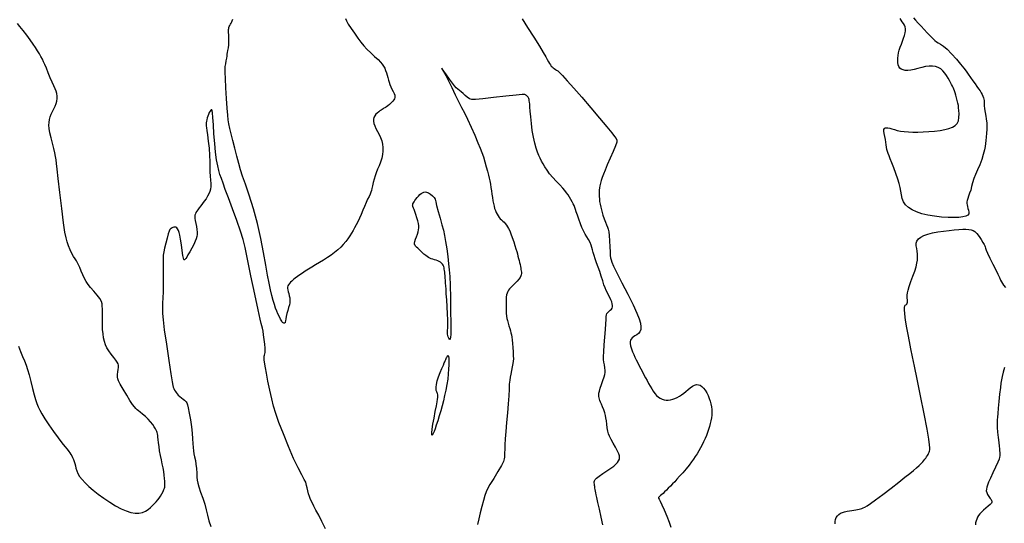
# Model space of a CAD drawing. Extents: x 354338 to 357538, y 1037825 to 1040825.
# Drawn here: x 356548 to 356920, y 1040150 to 1040341 of the extents above; entities that cross this region are included whole.
import ezdxf

# ---------------------------------------------------------------- set-up
doc = ezdxf.new("R2010")
doc.units = 0
doc.header["$MEASUREMENT"] = 0
doc.layers.add('INTER', color=33, linetype='CONTINUOUS')

msp = doc.modelspace()

# ---------------------------------------------------------------- linework, layer by layer
at = {"layer": 'INTER', "color": 33, "linetype": 'CONTINUOUS'}
for points, elevation in [([(356547.58, 1040217.22), (356548.36, 1040215.18), (356549.12, 1040213.3), (356549.82, 1040211.58), (356549.82, 1040211.58), (356550.45, 1040209.98), (356551.03, 1040208.29), (356551.62, 1040206.29), (356551.62, 1040206.29), (356552.25, 1040203.83), (356552.89, 1040201.2), (356553.49, 1040198.8), (356553.49, 1040198.8), (356554.02, 1040196.93), (356554.52, 1040195.48), (356555.04, 1040194.23), (356555.04, 1040194.23), (356555.65, 1040192.99), (356556.46, 1040191.55), (356557.59, 1040189.72), (356557.59, 1040189.72), (356559.13, 1040187.41), (356560.86, 1040184.89), (356562.54, 1040182.54), (356562.54, 1040182.54), (356563.95, 1040180.65), (356565.08, 1040179.22), (356565.94, 1040178.15), (356565.94, 1040178.15), (356566.58, 1040177.37), (356567.05, 1040176.76), (356567.42, 1040176.21), (356567.42, 1040176.21), (356567.77, 1040175.62), (356568.08, 1040174.99), (356568.38, 1040174.3), (356568.65, 1040173.55), (356568.89, 1040172.75), (356569.11, 1040171.9), (356569.11, 1040171.9), (356569.33, 1040171), (356569.61, 1040170.03), (356570.04, 1040169), (356570.04, 1040169), (356570.71, 1040167.89), (356571.63, 1040166.7), (356572.79, 1040165.44), (356572.79, 1040165.44), (356574.2, 1040164.1), (356575.85, 1040162.69), (356577.76, 1040161.2), (356577.76, 1040161.2), (356579.89, 1040159.65), (356582.13, 1040158.14), (356584.34, 1040156.78), (356584.34, 1040156.78), (356586.43, 1040155.68), (356588.35, 1040154.85), (356590.11, 1040154.29), (356590.11, 1040154.29), (356591.72, 1040153.99), (356593.16, 1040153.97), (356594.45, 1040154.22), (356594.45, 1040154.22), (356595.58, 1040154.72), (356596.58, 1040155.4), (356597.48, 1040156.15), (356597.48, 1040156.15), (356598.3, 1040156.89), (356599.04, 1040157.62), (356599.7, 1040158.32), (356599.7, 1040158.32), (356600.29, 1040159), (356600.83, 1040159.71), (356601.33, 1040160.48), (356601.33, 1040160.48), (356601.82, 1040161.35), (356602.25, 1040162.2), (356602.59, 1040162.92), (356602.59, 1040162.92), (356602.82, 1040163.43), (356602.95, 1040163.85), (356603, 1040164.37), (356603, 1040164.37), (356603, 1040165.1), (356602.95, 1040166.05), (356602.86, 1040167.17), (356602.86, 1040167.17), (356602.73, 1040168.41), (356602.54, 1040169.76), (356602.29, 1040171.18), (356602.29, 1040171.18), (356601.97, 1040172.67), (356601.62, 1040174.23), (356601.28, 1040175.86), (356601.28, 1040175.86), (356600.98, 1040177.54), (356600.75, 1040179.18), (356600.57, 1040180.63), (356600.57, 1040180.63), (356600.45, 1040181.8), (356600.35, 1040182.72), (356600.26, 1040183.43), (356600.26, 1040183.43), (356600.16, 1040184), (356600.03, 1040184.48), (356599.87, 1040184.91), (356599.87, 1040184.91), (356599.67, 1040185.36), (356599.39, 1040185.9), (356598.96, 1040186.6), (356598.96, 1040186.6), (356598.35, 1040187.5), (356597.57, 1040188.53), (356596.63, 1040189.59), (356596.63, 1040189.59), (356595.58, 1040190.58), (356594.53, 1040191.46), (356593.62, 1040192.17), (356593.62, 1040192.17), (356592.94, 1040192.7), (356592.43, 1040193.14), (356591.96, 1040193.59), (356591.96, 1040193.59), (356591.42, 1040194.19), (356590.71, 1040195.11), (356589.76, 1040196.56), (356589.76, 1040196.56), (356588.51, 1040198.6), (356587.2, 1040200.85), (356586.1, 1040202.77), (356586.1, 1040202.77), (356585.43, 1040204), (356585.13, 1040204.77), (356585.05, 1040205.47), (356585.09, 1040206.39), (356585.18, 1040207.42), (356585.29, 1040208.35), (356585.29, 1040208.35), (356585.37, 1040209.05), (356585.4, 1040209.57), (356585.37, 1040210.01), (356585.37, 1040210.01), (356585.24, 1040210.49), (356584.95, 1040211.08), (356584.41, 1040211.87), (356584.41, 1040211.87), (356583.59, 1040212.91), (356582.64, 1040214.1), (356581.73, 1040215.34), (356581.73, 1040215.34), (356581.02, 1040216.53), (356580.49, 1040217.71), (356580.09, 1040218.95), (356580.09, 1040218.95), (356579.79, 1040220.31), (356579.56, 1040221.79), (356579.42, 1040223.41), (356579.42, 1040223.41), (356579.35, 1040225.13), (356579.33, 1040226.86), (356579.33, 1040228.51), (356579.33, 1040228.51), (356579.33, 1040229.98), (356579.31, 1040231.24), (356579.29, 1040232.31), (356579.29, 1040232.31), (356579.22, 1040233.2), (356578.97, 1040234.09), (356578.38, 1040235.14), (356578.38, 1040235.14), (356577.35, 1040236.48), (356576.08, 1040237.96), (356574.88, 1040239.36), (356574.88, 1040239.36), (356573.95, 1040240.52), (356573.23, 1040241.58), (356572.59, 1040242.73), (356572.59, 1040242.73), (356571.95, 1040244.11), (356571.32, 1040245.56), (356570.77, 1040246.88), (356570.77, 1040246.88), (356570.34, 1040247.9), (356569.97, 1040248.7), (356569.55, 1040249.41), (356569.55, 1040249.41), (356569.04, 1040250.16), (356568.43, 1040251.04), (356567.78, 1040252.15), (356567.78, 1040252.15), (356567.14, 1040253.53), (356566.53, 1040255.07), (356566.01, 1040256.61), (356566.01, 1040256.61), (356565.59, 1040258.14), (356565.18, 1040260.3), (356564.65, 1040263.85), (356564.65, 1040263.85), (356563.96, 1040269.19), (356563.2, 1040275.26), (356562.56, 1040280.61), (356562.56, 1040280.61), (356562.16, 1040284.16), (356561.93, 1040286.27), (356561.78, 1040287.66), (356561.78, 1040287.66), (356561.6, 1040288.93), (356561.35, 1040290.33), (356560.98, 1040291.97), (356560.98, 1040291.97), (356560.48, 1040293.92), (356559.93, 1040295.98), (356559.47, 1040297.89), (356559.47, 1040297.89), (356559.2, 1040299.44), (356559.11, 1040300.7), (356559.16, 1040301.81), (356559.16, 1040301.81), (356559.33, 1040302.88), (356559.6, 1040303.93), (356560, 1040304.96), (356560, 1040304.96), (356560.49, 1040305.97), (356561.01, 1040306.97), (356561.49, 1040307.95), (356561.49, 1040307.95), (356561.86, 1040308.92), (356562.1, 1040309.88), (356562.21, 1040310.82), (356562.21, 1040310.82), (356562.2, 1040311.76), (356562.07, 1040312.68), (356561.81, 1040313.59), (356561.43, 1040314.52), (356560.92, 1040315.59), (356560.3, 1040316.95), (356560.3, 1040316.95), (356559.57, 1040318.69), (356558.82, 1040320.57), (356558.14, 1040322.3), (356558.14, 1040322.3), (356557.58, 1040323.65), (356557.1, 1040324.72), (356556.62, 1040325.69), (356556.62, 1040325.69), (356556.09, 1040326.69), (356555.49, 1040327.75), (356554.81, 1040328.88), (356554.81, 1040328.88), (356554.05, 1040330.08), (356553.15, 1040331.43), (356552.04, 1040332.97), (356552.04, 1040332.97), (356550.7, 1040334.73), (356549.31, 1040336.5), (356548.11, 1040338.03), (356548.11, 1040338.03), (356547.27, 1040339.14)], 2278), ([(356671.29, 1040341.07), (356671.66, 1040340.16), (356672.33, 1040338.97), (356672.33, 1040338.97), (356673.39, 1040337.34), (356674.67, 1040335.49), (356675.96, 1040333.69), (356675.96, 1040333.69), (356677.08, 1040332.15), (356678.16, 1040330.8), (356679.37, 1040329.48), (356679.37, 1040329.48), (356680.8, 1040328.1), (356682.29, 1040326.74), (356683.6, 1040325.54), (356683.6, 1040325.54), (356684.55, 1040324.57), (356685.2, 1040323.78), (356685.68, 1040323.05), (356685.68, 1040323.05), (356686.09, 1040322.28), (356686.45, 1040321.46), (356686.76, 1040320.59), (356687.03, 1040319.66), (356687.27, 1040318.73), (356687.5, 1040317.81), (356687.5, 1040317.81), (356687.74, 1040316.95), (356688.03, 1040316.11), (356688.39, 1040315.25), (356688.39, 1040315.25), (356688.83, 1040314.34), (356689.3, 1040313.45), (356689.68, 1040312.67), (356689.68, 1040312.67), (356689.91, 1040312.06), (356689.99, 1040311.58), (356689.96, 1040311.16), (356689.96, 1040311.16), (356689.83, 1040310.75), (356689.59, 1040310.3), (356689.18, 1040309.78), (356689.18, 1040309.78), (356688.6, 1040309.19), (356687.94, 1040308.59), (356687.31, 1040308.08), (356687.31, 1040308.08), (356686.81, 1040307.72), (356686.42, 1040307.48), (356686.09, 1040307.3), (356686.09, 1040307.3), (356685.79, 1040307.12), (356685.48, 1040306.93), (356685.15, 1040306.71), (356685.15, 1040306.71), (356684.76, 1040306.44), (356684.32, 1040306.12), (356683.83, 1040305.75), (356683.83, 1040305.75), (356683.29, 1040305.32), (356682.77, 1040304.84), (356682.33, 1040304.29), (356682.33, 1040304.29), (356682.03, 1040303.67), (356681.88, 1040302.97), (356681.88, 1040302.2), (356681.88, 1040302.2), (356682.03, 1040301.35), (356682.33, 1040300.43), (356682.78, 1040299.43), (356682.78, 1040299.43), (356683.36, 1040298.36), (356683.99, 1040297.22), (356684.57, 1040296.04), (356684.57, 1040296.04), (356685.01, 1040294.82), (356685.31, 1040293.57), (356685.45, 1040292.28), (356685.45, 1040292.28), (356685.44, 1040290.96), (356685.27, 1040289.6), (356684.96, 1040288.21), (356684.96, 1040288.21), (356684.5, 1040286.79), (356683.97, 1040285.38), (356683.42, 1040284.04), (356683.42, 1040284.04), (356682.93, 1040282.77), (356682.49, 1040281.56), (356682.11, 1040280.33), (356682.11, 1040280.33), (356681.77, 1040279.06), (356681.49, 1040277.84), (356681.26, 1040276.8), (356681.26, 1040276.8), (356681.07, 1040276.01), (356680.88, 1040275.35), (356680.6, 1040274.66), (356680.6, 1040274.66), (356680.18, 1040273.79), (356679.65, 1040272.72), (356679.05, 1040271.47), (356679.05, 1040271.47), (356678.43, 1040270.04), (356677.8, 1040268.53), (356677.16, 1040267.01), (356677.16, 1040267.01), (356676.52, 1040265.57), (356675.88, 1040264.24), (356675.27, 1040263.03), (356675.27, 1040263.03), (356674.69, 1040261.94), (356674.11, 1040260.93), (356673.51, 1040259.93), (356673.51, 1040259.93), (356672.86, 1040258.89), (356672.15, 1040257.81), (356671.35, 1040256.73), (356671.35, 1040256.73), (356670.45, 1040255.67), (356669.46, 1040254.62), (356668.36, 1040253.6), (356667.16, 1040252.6), (356665.86, 1040251.61), (356664.46, 1040250.65), (356664.46, 1040250.65), (356662.97, 1040249.71), (356661.45, 1040248.8), (356659.96, 1040247.92), (356659.96, 1040247.92), (356658.56, 1040247.08), (356657.26, 1040246.28), (356656.06, 1040245.52), (356656.06, 1040245.52), (356654.96, 1040244.8), (356653.97, 1040244.12), (356653.07, 1040243.49), (356653.07, 1040243.49), (356652.28, 1040242.89), (356651.58, 1040242.33), (356650.98, 1040241.8), (356650.98, 1040241.8), (356650.47, 1040241.3), (356650.05, 1040240.82), (356649.73, 1040240.37), (356649.73, 1040240.37), (356649.49, 1040239.94), (356649.37, 1040239.49), (356649.35, 1040238.99), (356649.35, 1040238.99), (356649.46, 1040238.41), (356649.64, 1040237.74), (356649.84, 1040237.02), (356649.84, 1040237.02), (356650.02, 1040236.25), (356650.16, 1040235.49), (356650.25, 1040234.78), (356650.25, 1040234.78), (356650.27, 1040234.15), (356650.21, 1040233.51), (356650.04, 1040232.74), (356650.04, 1040232.74), (356649.77, 1040231.77), (356649.44, 1040230.65), (356649.12, 1040229.49), (356649.12, 1040229.49), (356648.86, 1040228.39), (356648.68, 1040227.44), (356648.55, 1040226.7), (356648.55, 1040226.7), (356648.48, 1040226.26), (356648.42, 1040226.02), (356648.34, 1040225.92), (356648.34, 1040225.92), (356648.22, 1040225.87), (356648.06, 1040225.85), (356647.89, 1040225.87), (356647.89, 1040225.87), (356647.71, 1040225.95), (356647.49, 1040226.16), (356647.18, 1040226.6), (356647.18, 1040226.6), (356646.75, 1040227.34), (356646.25, 1040228.29), (356645.73, 1040229.34), (356645.73, 1040229.34), (356645.25, 1040230.43), (356644.8, 1040231.59), (356644.36, 1040232.91), (356644.36, 1040232.91), (356643.92, 1040234.47), (356643.45, 1040236.3), (356642.95, 1040238.43), (356642.95, 1040238.43), (356642.4, 1040240.94), (356641.79, 1040244), (356641.09, 1040247.82), (356641.09, 1040247.82), (356640.27, 1040252.55), (356639.26, 1040257.91), (356637.99, 1040263.56), (356637.99, 1040263.56), (356636.44, 1040269.14), (356634.82, 1040274.24), (356633.4, 1040278.45), (356633.4, 1040278.45), (356632.37, 1040281.51), (356631.62, 1040283.88), (356630.93, 1040286.23), (356630.93, 1040286.23), (356630.16, 1040289.01), (356629.36, 1040292.04), (356628.62, 1040294.93), (356628.62, 1040294.93), (356628.01, 1040297.42), (356627.55, 1040299.48), (356627.2, 1040301.21), (356627.2, 1040301.21), (356626.93, 1040302.74), (356626.71, 1040304.55), (356626.51, 1040307.15), (356626.29, 1040310.82), (356626.07, 1040314.88), (356625.89, 1040318.39), (356625.89, 1040318.39), (356625.77, 1040320.67), (356625.74, 1040322.01), (356625.8, 1040322.97), (356625.8, 1040322.97), (356625.96, 1040323.99), (356626.17, 1040325.06), (356626.35, 1040326.04), (356626.35, 1040326.04), (356626.46, 1040326.86), (356626.53, 1040327.57), (356626.63, 1040328.26), (356626.63, 1040328.26), (356626.78, 1040329.04), (356626.96, 1040329.95), (356627.09, 1040331.06), (356627.09, 1040331.06), (356627.15, 1040332.37), (356627.14, 1040333.73), (356627.11, 1040334.92), (356627.11, 1040334.92), (356627.08, 1040335.81), (356627.07, 1040336.44), (356627.08, 1040336.91), (356627.08, 1040336.91), (356627.12, 1040337.32), (356627.19, 1040337.7), (356627.32, 1040338.07), (356627.32, 1040338.07), (356627.51, 1040338.47), (356627.74, 1040338.88), (356627.99, 1040339.32), (356627.99, 1040339.32), (356628.23, 1040339.77), (356628.44, 1040340.25), (356628.61, 1040340.77)], 2278), ([(356738.12, 1040341), (356740.15, 1040337.71), (356742.51, 1040333.98), (356744.64, 1040330.61), (356744.64, 1040330.61), (356746.09, 1040328.2), (356746.98, 1040326.61), (356747.55, 1040325.54), (356747.55, 1040325.54), (356748.02, 1040324.71), (356748.42, 1040324.05), (356748.77, 1040323.53), (356748.77, 1040323.53), (356749.09, 1040323.11), (356749.4, 1040322.77), (356749.76, 1040322.45), (356749.76, 1040322.45), (356750.19, 1040322.12), (356750.66, 1040321.81), (356751.11, 1040321.53), (356751.54, 1040321.26), (356752.17, 1040320.71), (356753.29, 1040319.57), (356753.29, 1040319.57), (356755.13, 1040317.57), (356757.62, 1040314.77), (356760.65, 1040311.28), (356760.65, 1040311.28), (356764.03, 1040307.31), (356767.35, 1040303.36), (356770.12, 1040300.05), (356770.12, 1040300.05), (356771.98, 1040297.81), (356773.07, 1040296.47), (356773.65, 1040295.68), (356773.65, 1040295.68), (356773.92, 1040295.09), (356773.87, 1040294.33), (356773.4, 1040292.98), (356773.4, 1040292.98), (356772.5, 1040290.81), (356771.37, 1040288.2), (356770.29, 1040285.7), (356770.29, 1040285.7), (356769.45, 1040283.72), (356768.85, 1040282.19), (356768.39, 1040280.95), (356768.39, 1040280.95), (356768.02, 1040279.82), (356767.72, 1040278.79), (356767.49, 1040277.85), (356767.49, 1040277.85), (356767.33, 1040276.99), (356767.23, 1040276.18), (356767.19, 1040275.38), (356767.19, 1040275.38), (356767.18, 1040274.56), (356767.21, 1040273.71), (356767.28, 1040272.84), (356767.28, 1040272.84), (356767.4, 1040271.92), (356767.58, 1040270.9), (356767.85, 1040269.68), (356767.85, 1040269.68), (356768.22, 1040268.24), (356768.66, 1040266.71), (356769.12, 1040265.27), (356769.12, 1040265.27), (356769.59, 1040264.06), (356770.01, 1040263.07), (356770.37, 1040262.22), (356770.37, 1040262.22), (356770.64, 1040261.43), (356770.83, 1040260.45), (356770.98, 1040259.02), (356770.98, 1040259.02), (356771.12, 1040256.99), (356771.23, 1040254.75), (356771.33, 1040252.78), (356771.33, 1040252.78), (356771.41, 1040251.45), (356771.52, 1040250.59), (356771.69, 1040249.86), (356771.69, 1040249.86), (356771.99, 1040248.93), (356772.63, 1040247.39), (356773.86, 1040244.85), (356773.86, 1040244.85), (356775.79, 1040241.09), (356778.03, 1040236.77), (356780.06, 1040232.75), (356780.06, 1040232.75), (356781.48, 1040229.7), (356782.34, 1040227.5), (356782.8, 1040225.85), (356782.8, 1040225.85), (356782.98, 1040224.5), (356782.92, 1040223.4), (356782.62, 1040222.55), (356782.62, 1040222.55), (356782.09, 1040221.92), (356781.43, 1040221.46), (356780.76, 1040221.07), (356780.76, 1040221.07), (356780.17, 1040220.68), (356779.68, 1040220.27), (356779.3, 1040219.85), (356779.3, 1040219.85), (356779.02, 1040219.41), (356778.88, 1040218.87), (356778.91, 1040218.16), (356778.91, 1040218.16), (356779.11, 1040217.23), (356779.45, 1040216.16), (356779.86, 1040215.06), (356779.86, 1040215.06), (356780.29, 1040214.01), (356780.75, 1040213), (356781.24, 1040211.96), (356781.78, 1040210.87), (356782.36, 1040209.72), (356782.95, 1040208.57), (356782.95, 1040208.57), (356783.54, 1040207.43), (356784.14, 1040206.32), (356784.72, 1040205.22), (356784.72, 1040205.22), (356785.31, 1040204.15), (356785.9, 1040203.1), (356786.49, 1040202.06), (356786.49, 1040202.06), (356787.08, 1040201.06), (356787.67, 1040200.11), (356788.29, 1040199.26), (356788.29, 1040199.26), (356788.93, 1040198.52), (356789.6, 1040197.91), (356790.3, 1040197.43), (356790.3, 1040197.43), (356791.02, 1040197.07), (356791.78, 1040196.84), (356792.56, 1040196.73), (356792.56, 1040196.73), (356793.37, 1040196.76), (356794.2, 1040196.88), (356795.04, 1040197.1), (356795.04, 1040197.1), (356795.87, 1040197.4), (356796.71, 1040197.77), (356797.54, 1040198.22), (356797.54, 1040198.22), (356798.38, 1040198.73), (356799.21, 1040199.33), (356800.04, 1040199.99), (356800.04, 1040199.99), (356800.86, 1040200.72), (356801.68, 1040201.42), (356802.48, 1040202.01), (356802.48, 1040202.01), (356803.25, 1040202.41), (356804, 1040202.61), (356804.72, 1040202.59), (356804.72, 1040202.59), (356805.42, 1040202.37), (356806.09, 1040201.94), (356806.73, 1040201.3), (356806.73, 1040201.3), (356807.34, 1040200.47), (356807.91, 1040199.5), (356808.42, 1040198.46), (356808.42, 1040198.46), (356808.85, 1040197.41), (356809.2, 1040196.36), (356809.48, 1040195.31), (356809.48, 1040195.31), (356809.67, 1040194.26), (356809.78, 1040193.2), (356809.81, 1040192.15), (356809.81, 1040192.15), (356809.77, 1040191.09), (356809.65, 1040190.03), (356809.47, 1040188.96), (356809.47, 1040188.96), (356809.24, 1040187.88), (356808.95, 1040186.77), (356808.61, 1040185.65), (356808.61, 1040185.65), (356808.21, 1040184.52), (356807.76, 1040183.36), (356807.26, 1040182.19), (356807.26, 1040182.19), (356806.71, 1040181.01), (356806.11, 1040179.83), (356805.49, 1040178.67), (356805.49, 1040178.67), (356804.87, 1040177.55), (356804.23, 1040176.47), (356803.58, 1040175.43), (356803.58, 1040175.43), (356802.92, 1040174.42), (356802.16, 1040173.36), (356801.23, 1040172.16), (356801.23, 1040172.16), (356800.08, 1040170.76), (356798.84, 1040169.3), (356797.65, 1040167.94), (356797.65, 1040167.94), (356796.64, 1040166.82), (356795.77, 1040165.89), (356794.96, 1040165.04), (356794.96, 1040165.04), (356794.15, 1040164.22), (356793.36, 1040163.42), (356792.62, 1040162.69), (356792.62, 1040162.69), (356791.96, 1040162.05), (356791.38, 1040161.49), (356790.88, 1040161.03), (356790.47, 1040160.65), (356790.14, 1040160.37), (356789.89, 1040160.18), (356789.89, 1040160.18), (356789.72, 1040160.06), (356789.65, 1040159.94), (356789.7, 1040159.72), (356789.7, 1040159.72), (356789.91, 1040159.3), (356790.32, 1040158.51), (356790.96, 1040157.18), (356790.96, 1040157.18), (356791.84, 1040155.21), (356792.81, 1040152.9), (356793.69, 1040150.64), (356793.69, 1040150.64), (356794.33, 1040148.73)], 2278), ([(356886.04, 1040341.39), (356886.83, 1040340.45), (356887.8, 1040339.37), (356887.8, 1040339.37), (356888.95, 1040338.13), (356890.15, 1040336.87), (356891.26, 1040335.71), (356891.26, 1040335.71), (356892.16, 1040334.76), (356892.9, 1040334), (356893.53, 1040333.37), (356893.53, 1040333.37), (356894.12, 1040332.82), (356894.74, 1040332.32), (356895.46, 1040331.84), (356895.46, 1040331.84), (356896.33, 1040331.34), (356897.43, 1040330.61), (356898.83, 1040329.43), (356898.83, 1040329.43), (356900.52, 1040327.68), (356902.3, 1040325.66), (356903.89, 1040323.76), (356903.89, 1040323.76), (356905.09, 1040322.29), (356906.01, 1040321.12), (356906.83, 1040320.02), (356906.83, 1040320.02), (356907.69, 1040318.8), (356908.57, 1040317.55), (356909.39, 1040316.37), (356909.39, 1040316.37), (356910.11, 1040315.36), (356910.73, 1040314.49), (356911.26, 1040313.73), (356911.26, 1040313.73), (356911.71, 1040313.01), (356912.08, 1040312.34), (356912.37, 1040311.71), (356912.37, 1040311.71), (356912.59, 1040311.13), (356912.73, 1040310.59), (356912.8, 1040310.1), (356912.8, 1040310.1), (356912.8, 1040309.62), (356912.8, 1040309.02), (356912.85, 1040308.15), (356912.85, 1040308.15), (356913.01, 1040306.9), (356913.24, 1040305.48), (356913.46, 1040304.15), (356913.64, 1040303.1), (356913.76, 1040302.3), (356913.84, 1040301.6), (356913.84, 1040301.6), (356913.88, 1040300.91), (356913.89, 1040300.1), (356913.85, 1040299.06), (356913.85, 1040299.06), (356913.76, 1040297.72), (356913.64, 1040296.26), (356913.5, 1040294.9), (356913.5, 1040294.9), (356913.37, 1040293.78), (356913.2, 1040292.7), (356912.92, 1040291.4), (356912.92, 1040291.4), (356912.49, 1040289.69), (356911.9, 1040287.72), (356911.18, 1040285.71), (356911.18, 1040285.71), (356910.36, 1040283.85), (356909.54, 1040282.14), (356908.86, 1040280.53), (356908.86, 1040280.53), (356908.38, 1040278.99), (356908.05, 1040277.54), (356907.73, 1040276.18), (356907.73, 1040276.18), (356907.34, 1040274.96), (356906.94, 1040273.89), (356906.6, 1040272.99), (356906.6, 1040272.99), (356906.4, 1040272.29), (356906.31, 1040271.7), (356906.31, 1040271.15), (356906.31, 1040271.15), (356906.38, 1040270.58), (356906.51, 1040269.95), (356906.69, 1040269.28), (356906.69, 1040269.28), (356906.92, 1040268.58), (356907.06, 1040267.88), (356906.99, 1040267.24), (356906.99, 1040267.24), (356906.59, 1040266.72), (356905.83, 1040266.31), (356904.71, 1040266.01), (356904.71, 1040266.01), (356903.24, 1040265.83), (356901.41, 1040265.77), (356899.23, 1040265.83), (356899.23, 1040265.83), (356896.72, 1040266), (356894.08, 1040266.29), (356891.53, 1040266.7), (356891.53, 1040266.7), (356889.24, 1040267.24), (356887.25, 1040267.9), (356885.57, 1040268.68), (356885.57, 1040268.68), (356884.19, 1040269.59), (356883.12, 1040270.62), (356882.35, 1040271.77), (356882.35, 1040271.77), (356881.86, 1040273.04), (356881.57, 1040274.39), (356881.34, 1040275.76), (356881.34, 1040275.76), (356881.08, 1040277.14), (356880.71, 1040278.64), (356880.18, 1040280.38), (356880.18, 1040280.38), (356879.45, 1040282.44), (356878.64, 1040284.58), (356877.88, 1040286.51), (356877.88, 1040286.51), (356877.29, 1040288), (356876.86, 1040289.13), (356876.54, 1040290.03), (356876.54, 1040290.03), (356876.28, 1040290.83), (356876.07, 1040291.6), (356875.91, 1040292.41), (356875.91, 1040292.41), (356875.78, 1040293.29), (356875.64, 1040294.27), (356875.47, 1040295.34), (356875.47, 1040295.34), (356875.25, 1040296.47), (356875.03, 1040297.56), (356874.9, 1040298.47), (356874.9, 1040298.47), (356874.91, 1040299.11), (356875.09, 1040299.5), (356875.4, 1040299.71), (356875.4, 1040299.71), (356875.84, 1040299.79), (356876.4, 1040299.76), (356877.09, 1040299.61), (356877.91, 1040299.36), (356878.86, 1040299.06), (356879.95, 1040298.75), (356879.95, 1040298.75), (356881.2, 1040298.5), (356882.6, 1040298.31), (356884.16, 1040298.19), (356884.16, 1040298.19), (356885.88, 1040298.12), (356887.74, 1040298.11), (356889.77, 1040298.17), (356889.77, 1040298.17), (356891.92, 1040298.29), (356894.09, 1040298.48), (356896.14, 1040298.74), (356896.14, 1040298.74), (356897.95, 1040299.09), (356899.5, 1040299.51), (356900.79, 1040300.02), (356900.79, 1040300.02), (356901.81, 1040300.61), (356902.57, 1040301.38), (356903.06, 1040302.39), (356903.06, 1040302.39), (356903.28, 1040303.68), (356903.32, 1040305.08), (356903.26, 1040306.35), (356903.26, 1040306.35), (356903.17, 1040307.34), (356903.06, 1040308.17), (356902.89, 1040309.01), (356902.89, 1040309.01), (356902.66, 1040310.02), (356902.39, 1040311.1), (356902.11, 1040312.13), (356902.11, 1040312.13), (356901.85, 1040313.01), (356901.61, 1040313.74), (356901.36, 1040314.38), (356901.36, 1040314.38), (356901.1, 1040314.97), (356900.82, 1040315.55), (356900.48, 1040316.17), (356900.48, 1040316.17), (356900.1, 1040316.87), (356899.66, 1040317.66), (356899.16, 1040318.54), (356899.16, 1040318.54), (356898.6, 1040319.49), (356897.97, 1040320.44), (356897.25, 1040321.31), (356897.25, 1040321.31), (356896.42, 1040322.01), (356895.49, 1040322.54), (356894.45, 1040322.89), (356894.45, 1040322.89), (356893.3, 1040323.07), (356892.05, 1040323.07), (356890.69, 1040322.89), (356890.69, 1040322.89), (356889.23, 1040322.56), (356887.76, 1040322.16), (356886.35, 1040321.79), (356886.35, 1040321.79), (356885.08, 1040321.54), (356883.95, 1040321.43), (356882.98, 1040321.46), (356882.98, 1040321.46), (356882.16, 1040321.62), (356881.48, 1040321.92), (356880.96, 1040322.36), (356880.96, 1040322.36), (356880.59, 1040322.94), (356880.34, 1040323.62), (356880.2, 1040324.39), (356880.2, 1040324.39), (356880.14, 1040325.22), (356880.16, 1040326.1), (356880.27, 1040327.05), (356880.27, 1040327.05), (356880.46, 1040328.05), (356880.73, 1040329.1), (356881.08, 1040330.21), (356881.08, 1040330.21), (356881.5, 1040331.37), (356881.95, 1040332.54), (356882.36, 1040333.66), (356882.36, 1040333.66), (356882.68, 1040334.69), (356882.91, 1040335.63), (356883.04, 1040336.47), (356883.04, 1040336.47), (356883.08, 1040337.22), (356882.99, 1040337.91), (356882.75, 1040338.56), (356882.75, 1040338.56), (356882.35, 1040339.22), (356881.87, 1040339.87), (356881.4, 1040340.5), (356881, 1040341.11)], 2278), ([(356768.63, 1040149.62), (356768.03, 1040152.43), (356767.34, 1040155.46), (356766.73, 1040158.09), (356766.73, 1040158.09), (356766.32, 1040159.86), (356766.08, 1040160.95), (356765.93, 1040161.68), (356765.93, 1040161.68), (356765.81, 1040162.32), (356765.7, 1040162.92), (356765.6, 1040163.49), (356765.6, 1040163.49), (356765.52, 1040164.02), (356765.45, 1040164.52), (356765.39, 1040164.98), (356765.39, 1040164.98), (356765.35, 1040165.41), (356765.37, 1040165.82), (356765.48, 1040166.25), (356765.48, 1040166.25), (356765.74, 1040166.7), (356766.26, 1040167.26), (356767.17, 1040168), (356767.17, 1040168), (356768.54, 1040168.94), (356770.11, 1040169.97), (356771.59, 1040170.97), (356771.59, 1040170.97), (356772.74, 1040171.8), (356773.56, 1040172.51), (356774.14, 1040173.15), (356774.14, 1040173.15), (356774.57, 1040173.77), (356774.84, 1040174.39), (356774.96, 1040175.01), (356774.96, 1040175.01), (356774.93, 1040175.64), (356774.69, 1040176.42), (356774.19, 1040177.48), (356774.19, 1040177.48), (356773.42, 1040178.9), (356772.53, 1040180.47), (356771.72, 1040181.92), (356771.72, 1040181.92), (356771.13, 1040183.06), (356770.73, 1040184.03), (356770.46, 1040185.07), (356770.46, 1040185.07), (356770.24, 1040186.33), (356770.07, 1040187.69), (356769.93, 1040188.97), (356769.93, 1040188.97), (356769.79, 1040190.03), (356769.62, 1040190.96), (356769.35, 1040191.93), (356769.35, 1040191.93), (356768.95, 1040193.04), (356768.49, 1040194.18), (356768.06, 1040195.21), (356768.06, 1040195.21), (356767.73, 1040196.02), (356767.49, 1040196.64), (356767.31, 1040197.16), (356767.18, 1040197.64), (356767.1, 1040198.14), (356767.08, 1040198.69), (356767.08, 1040198.69), (356767.12, 1040199.34), (356767.28, 1040200.18), (356767.6, 1040201.29), (356767.6, 1040201.29), (356768.09, 1040202.7), (356768.64, 1040204.2), (356769.11, 1040205.52), (356769.11, 1040205.52), (356769.39, 1040206.45), (356769.49, 1040207.17), (356769.45, 1040207.93), (356769.45, 1040207.93), (356769.33, 1040208.92), (356769.17, 1040210.04), (356769.01, 1040211.13), (356769.01, 1040211.13), (356768.89, 1040212.11), (356768.85, 1040213.29), (356768.93, 1040215.06), (356768.93, 1040215.06), (356769.13, 1040217.63), (356769.39, 1040220.61), (356769.62, 1040223.43), (356769.62, 1040223.43), (356769.75, 1040225.64), (356769.83, 1040227.24), (356769.88, 1040228.34), (356769.88, 1040228.34), (356769.97, 1040229.06), (356770.15, 1040229.54), (356770.46, 1040229.91), (356770.46, 1040229.91), (356770.92, 1040230.3), (356771.43, 1040230.71), (356771.89, 1040231.15), (356771.89, 1040231.15), (356772.18, 1040231.59), (356772.3, 1040232.07), (356772.3, 1040232.6), (356772.3, 1040232.6), (356772.19, 1040233.22), (356771.97, 1040233.93), (356771.66, 1040234.72), (356771.66, 1040234.72), (356771.24, 1040235.59), (356770.78, 1040236.49), (356770.31, 1040237.39), (356770.31, 1040237.39), (356769.88, 1040238.26), (356769.46, 1040239.21), (356769.03, 1040240.39), (356769.03, 1040240.39), (356768.55, 1040241.88), (356768.02, 1040243.58), (356767.44, 1040245.36), (356767.44, 1040245.36), (356766.81, 1040247.07), (356766.19, 1040248.67), (356765.66, 1040250.13), (356765.66, 1040250.13), (356765.27, 1040251.43), (356764.98, 1040252.57), (356764.74, 1040253.59), (356764.74, 1040253.59), (356764.49, 1040254.5), (356764.17, 1040255.4), (356763.75, 1040256.36), (356763.75, 1040256.36), (356763.17, 1040257.44), (356762.55, 1040258.53), (356761.97, 1040259.49), (356761.97, 1040259.49), (356761.52, 1040260.23), (356761.12, 1040260.97), (356760.69, 1040261.99), (356760.69, 1040261.99), (356760.13, 1040263.47), (356759.53, 1040265.17), (356758.98, 1040266.76), (356758.98, 1040266.76), (356758.57, 1040267.98), (356758.25, 1040268.89), (356757.98, 1040269.62), (356757.98, 1040269.62), (356757.7, 1040270.31), (356757.38, 1040271.01), (356757, 1040271.78), (356757, 1040271.78), (356756.52, 1040272.65), (356755.98, 1040273.56), (356755.44, 1040274.42), (356755.44, 1040274.42), (356754.91, 1040275.2), (356754.28, 1040275.99), (356753.43, 1040276.94), (356752.28, 1040278.14), (356750.96, 1040279.51), (356749.65, 1040280.96), (356749.65, 1040280.96), (356748.48, 1040282.38), (356747.49, 1040283.73), (356746.66, 1040284.98), (356746.66, 1040284.98), (356745.97, 1040286.12), (356745.39, 1040287.18), (356744.88, 1040288.22), (356744.88, 1040288.22), (356744.41, 1040289.32), (356743.93, 1040290.57), (356743.43, 1040292.09), (356743.43, 1040292.09), (356742.9, 1040293.98), (356742.38, 1040296.19), (356741.92, 1040298.67), (356741.92, 1040298.67), (356741.57, 1040301.31), (356741.32, 1040303.86), (356741.15, 1040306.02), (356741.15, 1040306.02), (356741.03, 1040307.58), (356740.95, 1040308.63), (356740.87, 1040309.38), (356740.87, 1040309.38), (356740.79, 1040309.99), (356740.7, 1040310.48), (356740.6, 1040310.86), (356740.6, 1040310.86), (356740.48, 1040311.13), (356740.36, 1040311.32), (356740.24, 1040311.46), (356740.24, 1040311.46), (356740.12, 1040311.59), (356739.99, 1040311.72), (356739.84, 1040311.84), (356739.84, 1040311.84), (356739.68, 1040311.97), (356739.5, 1040312.09), (356739.32, 1040312.21), (356739.32, 1040312.21), (356739.04, 1040312.31), (356738.12, 1040312.3), (356735.87, 1040312.11), (356735.87, 1040312.11), (356731.95, 1040311.7), (356727.3, 1040311.18), (356723.17, 1040310.71), (356723.17, 1040310.71), (356720.5, 1040310.45), (356719.02, 1040310.43), (356718.13, 1040310.71), (356718.13, 1040310.71), (356717.33, 1040311.27), (356716.53, 1040311.99), (356715.77, 1040312.74), (356715.77, 1040312.74), (356715.04, 1040313.37), (356714.36, 1040313.91), (356713.74, 1040314.4), (356713.74, 1040314.4), (356713.16, 1040314.91), (356712.52, 1040315.6), (356711.69, 1040316.66), (356711.69, 1040316.66), (356710.6, 1040318.16), (356709.43, 1040319.81), (356708.46, 1040321.22), (356708.46, 1040321.22), (356707.87, 1040322.07), (356707.69, 1040322.3), (356707.88, 1040321.94), (356707.88, 1040321.94), (356708.4, 1040321.01), (356709.21, 1040319.52), (356710.27, 1040317.47), (356710.27, 1040317.47), (356711.5, 1040314.94), (356712.8, 1040312.22), (356714.04, 1040309.64), (356714.04, 1040309.64), (356715.15, 1040307.44), (356716.22, 1040305.35), (356717.39, 1040302.95), (356717.39, 1040302.95), (356718.76, 1040300.02), (356720.16, 1040296.9), (356721.38, 1040294.11), (356721.38, 1040294.11), (356722.26, 1040292), (356722.89, 1040290.34), (356723.42, 1040288.73), (356723.42, 1040288.73), (356723.96, 1040286.91), (356724.5, 1040285.01), (356724.98, 1040283.28), (356725.37, 1040281.88), (356725.67, 1040280.73), (356725.91, 1040279.63), (356725.91, 1040279.63), (356726.1, 1040278.46), (356726.28, 1040277.21), (356726.45, 1040275.91), (356726.45, 1040275.91), (356726.64, 1040274.6), (356726.83, 1040273.34), (356727.03, 1040272.15), (356727.03, 1040272.15), (356727.23, 1040271.09), (356727.45, 1040270.15), (356727.68, 1040269.28), (356727.68, 1040269.28), (356727.95, 1040268.48), (356728.25, 1040267.74), (356728.58, 1040267.06), (356728.58, 1040267.06), (356728.95, 1040266.43), (356729.36, 1040265.86), (356729.79, 1040265.35), (356729.79, 1040265.35), (356730.27, 1040264.9), (356730.75, 1040264.46), (356731.23, 1040264), (356731.23, 1040264), (356731.7, 1040263.5), (356732.14, 1040262.93), (356732.56, 1040262.31), (356732.56, 1040262.31), (356732.97, 1040261.61), (356733.39, 1040260.75), (356733.84, 1040259.64), (356733.84, 1040259.64), (356734.36, 1040258.22), (356734.88, 1040256.67), (356735.35, 1040255.2), (356735.35, 1040255.2), (356735.73, 1040253.99), (356736.02, 1040252.99), (356736.27, 1040252.09), (356736.27, 1040252.09), (356736.51, 1040251.21), (356736.73, 1040250.36), (356736.93, 1040249.54), (356736.93, 1040249.54), (356737.11, 1040248.76), (356737.28, 1040248.03), (356737.42, 1040247.35), (356737.42, 1040247.35), (356737.54, 1040246.72), (356737.64, 1040246.13), (356737.72, 1040245.6), (356737.72, 1040245.6), (356737.78, 1040245.11), (356737.8, 1040244.65), (356737.77, 1040244.19), (356737.77, 1040244.19), (356737.64, 1040243.73), (356737.38, 1040243.19), (356736.89, 1040242.54), (356736.89, 1040242.54), (356736.16, 1040241.72), (356735.3, 1040240.85), (356734.48, 1040240.02), (356734.48, 1040240.02), (356733.83, 1040239.34), (356733.33, 1040238.78), (356732.95, 1040238.29), (356732.95, 1040238.29), (356732.64, 1040237.8), (356732.39, 1040237.25), (356732.21, 1040236.58), (356732.21, 1040236.58), (356732.09, 1040235.74), (356732.02, 1040234.72), (356731.99, 1040233.53), (356731.99, 1040233.53), (356732, 1040232.19), (356732.03, 1040230.82), (356732.1, 1040229.58), (356732.1, 1040229.58), (356732.18, 1040228.56), (356732.31, 1040227.68), (356732.51, 1040226.81), (356732.51, 1040226.81), (356732.79, 1040225.84), (356733.11, 1040224.83), (356733.42, 1040223.86), (356733.42, 1040223.86), (356733.66, 1040223), (356733.86, 1040222.21), (356734.03, 1040221.42), (356734.03, 1040221.42), (356734.17, 1040220.55), (356734.3, 1040219.51), (356734.43, 1040218.22), (356734.55, 1040216.63), (356734.65, 1040214.96), (356734.72, 1040213.49), (356734.72, 1040213.49), (356734.75, 1040212.4), (356734.71, 1040211.51), (356734.58, 1040210.55), (356734.58, 1040210.55), (356734.35, 1040209.32), (356734.07, 1040207.94), (356733.79, 1040206.6), (356733.79, 1040206.6), (356733.55, 1040205.43), (356733.37, 1040204.25), (356733.23, 1040202.79), (356733.23, 1040202.79), (356733.12, 1040200.85), (356733, 1040198.39), (356732.82, 1040195.39), (356732.82, 1040195.39), (356732.53, 1040191.93), (356732.2, 1040188.31), (356731.91, 1040184.93), (356731.91, 1040184.93), (356731.7, 1040182.1), (356731.57, 1040179.85), (356731.49, 1040178.1), (356731.49, 1040178.1), (356731.44, 1040176.81), (356731.4, 1040175.86), (356731.36, 1040175.14), (356731.36, 1040175.14), (356731.29, 1040174.49), (356730.99, 1040173.58), (356730.23, 1040172.07), (356730.23, 1040172.07), (356728.91, 1040169.77), (356727.33, 1040167.13), (356725.92, 1040164.8), (356725.92, 1040164.8), (356725, 1040163.21), (356724.42, 1040162.03), (356723.96, 1040160.71), (356723.96, 1040160.71), (356723.41, 1040158.85), (356722.81, 1040156.58), (356722.21, 1040154.17), (356722.21, 1040154.17), (356721.68, 1040151.85), (356721.23, 1040149.72)], 2276), ([(356663.74, 1040148.04), (356662.38, 1040150.84), (356661.14, 1040153.24), (356660.1, 1040155.18), (356660.1, 1040155.18), (356659.33, 1040156.65), (356658.76, 1040157.76), (356658.33, 1040158.67), (356658.33, 1040158.67), (356657.96, 1040159.5), (356657.63, 1040160.35), (356657.32, 1040161.31), (356657.32, 1040161.31), (356657.03, 1040162.42), (356656.76, 1040163.54), (356656.57, 1040164.47), (356656.57, 1040164.47), (356656.44, 1040165.11), (356656.21, 1040165.76), (356655.69, 1040166.79), (356655.69, 1040166.79), (356654.73, 1040168.54), (356653.35, 1040171.14), (356651.65, 1040174.71), (356651.65, 1040174.71), (356649.71, 1040179.2), (356647.78, 1040183.99), (356646.12, 1040188.32), (356646.12, 1040188.32), (356644.92, 1040191.66), (356644.06, 1040194.41), (356643.35, 1040197.22), (356643.35, 1040197.22), (356642.62, 1040200.53), (356641.93, 1040203.96), (356641.36, 1040206.93), (356641.36, 1040206.93), (356640.97, 1040208.99), (356640.74, 1040210.31), (356640.59, 1040211.18), (356640.59, 1040211.18), (356640.5, 1040211.87), (356640.45, 1040212.44), (356640.46, 1040212.94), (356640.46, 1040212.94), (356640.54, 1040213.39), (356640.65, 1040213.81), (356640.77, 1040214.23), (356640.77, 1040214.23), (356640.86, 1040214.7), (356640.9, 1040215.37), (356640.85, 1040216.42), (356640.85, 1040216.42), (356640.72, 1040217.94), (356640.52, 1040219.72), (356640.3, 1040221.44), (356640.3, 1040221.44), (356640.09, 1040222.87), (356639.89, 1040223.99), (356639.68, 1040224.87), (356639.68, 1040224.87), (356639.42, 1040225.71), (356638.98, 1040227.38), (356638.18, 1040230.89), (356638.18, 1040230.89), (356636.94, 1040236.81), (356635.51, 1040243.81), (356634.22, 1040250.12), (356634.22, 1040250.12), (356633.3, 1040254.45), (356632.52, 1040257.55), (356631.53, 1040260.65), (356631.53, 1040260.65), (356630.12, 1040264.63), (356628.5, 1040269.07), (356626.98, 1040273.2), (356626.98, 1040273.2), (356625.8, 1040276.41), (356624.95, 1040278.8), (356624.32, 1040280.61), (356624.32, 1040280.61), (356623.8, 1040282.13), (356623.36, 1040283.63), (356622.95, 1040285.41), (356622.95, 1040285.41), (356622.54, 1040287.69), (356622.15, 1040290.5), (356621.81, 1040293.78), (356621.53, 1040297.4), (356621.31, 1040300.89), (356621.12, 1040303.69), (356621.12, 1040303.69), (356620.97, 1040305.41), (356620.83, 1040306.25), (356620.68, 1040306.54), (356620.68, 1040306.54), (356620.49, 1040306.57), (356620.28, 1040306.41), (356620.03, 1040306.05), (356620.03, 1040306.05), (356619.74, 1040305.5), (356619.46, 1040304.83), (356619.19, 1040304.13), (356619.19, 1040304.13), (356618.96, 1040303.46), (356618.78, 1040302.82), (356618.65, 1040302.24), (356618.65, 1040302.24), (356618.57, 1040301.68), (356618.54, 1040301.12), (356618.57, 1040300.51), (356618.57, 1040300.51), (356618.68, 1040299.76), (356618.85, 1040298.68), (356619.09, 1040297.04), (356619.09, 1040297.04), (356619.38, 1040294.71), (356619.65, 1040292), (356619.84, 1040289.31), (356619.84, 1040289.31), (356619.91, 1040286.96), (356619.91, 1040284.94), (356619.95, 1040283.13), (356619.95, 1040283.13), (356620.07, 1040281.48), (356620.22, 1040279.97), (356620.32, 1040278.66), (356620.32, 1040278.66), (356620.31, 1040277.54), (356620.18, 1040276.56), (356619.93, 1040275.65), (356619.93, 1040275.65), (356619.57, 1040274.74), (356619.11, 1040273.83), (356618.54, 1040272.9), (356618.54, 1040272.9), (356617.88, 1040271.97), (356617.18, 1040271.06), (356616.51, 1040270.21), (356616.51, 1040270.21), (356615.92, 1040269.44), (356615.42, 1040268.76), (356615.02, 1040268.16), (356615.02, 1040268.16), (356614.71, 1040267.65), (356614.48, 1040267.17), (356614.34, 1040266.69), (356614.34, 1040266.69), (356614.28, 1040266.15), (356614.31, 1040265.49), (356614.44, 1040264.64), (356614.44, 1040264.64), (356614.66, 1040263.56), (356614.91, 1040262.38), (356615.1, 1040261.25), (356615.1, 1040261.25), (356615.18, 1040260.29), (356615.15, 1040259.44), (356615.01, 1040258.64), (356615.01, 1040258.64), (356614.77, 1040257.79), (356614.41, 1040256.82), (356613.88, 1040255.66), (356613.88, 1040255.66), (356613.16, 1040254.28), (356612.37, 1040252.86), (356611.68, 1040251.65), (356611.68, 1040251.65), (356611.2, 1040250.82), (356610.89, 1040250.33), (356610.68, 1040250.05), (356610.68, 1040250.05), (356610.51, 1040249.9), (356610.35, 1040249.83), (356610.22, 1040249.84), (356610.22, 1040249.84), (356610.09, 1040249.95), (356609.95, 1040250.41), (356609.75, 1040251.47), (356609.75, 1040251.47), (356609.49, 1040253.3), (356609.2, 1040255.5), (356608.89, 1040257.58), (356608.89, 1040257.58), (356608.61, 1040259.12), (356608.35, 1040260.19), (356608.08, 1040260.94), (356607.78, 1040261.49), (356607.46, 1040261.89), (356607.11, 1040262.12), (356607.11, 1040262.12), (356606.74, 1040262.19), (356606.36, 1040262.15), (356605.99, 1040262.04), (356605.99, 1040262.04), (356605.66, 1040261.88), (356605.36, 1040261.7), (356605.09, 1040261.49), (356605.09, 1040261.49), (356604.85, 1040261.22), (356604.59, 1040260.68), (356604.24, 1040259.65), (356604.24, 1040259.65), (356603.78, 1040258.01), (356603.28, 1040256.06), (356602.85, 1040254.23), (356602.85, 1040254.23), (356602.54, 1040252.81), (356602.37, 1040251.58), (356602.29, 1040250.21), (356602.29, 1040250.21), (356602.28, 1040248.46), (356602.3, 1040246.41), (356602.34, 1040244.22), (356602.34, 1040244.22), (356602.36, 1040242.02), (356602.35, 1040239.85), (356602.29, 1040237.67), (356602.29, 1040237.67), (356602.19, 1040235.5), (356602.08, 1040233.39), (356602.01, 1040231.44), (356602.01, 1040231.44), (356602.04, 1040229.56), (356602.25, 1040227.14), (356602.74, 1040223.37), (356602.74, 1040223.37), (356603.52, 1040217.87), (356604.43, 1040211.79), (356605.22, 1040206.67), (356605.22, 1040206.67), (356605.7, 1040203.63), (356605.97, 1040202.24), (356606.15, 1040201.63), (356606.15, 1040201.63), (356606.37, 1040201.11), (356606.64, 1040200.56), (356606.92, 1040200.04), (356606.92, 1040200.04), (356607.21, 1040199.58), (356607.56, 1040199.14), (356608.02, 1040198.68), (356608.02, 1040198.68), (356608.62, 1040198.17), (356609.28, 1040197.64), (356609.9, 1040197.15), (356609.9, 1040197.15), (356610.38, 1040196.73), (356610.74, 1040196.37), (356611.02, 1040196.05), (356611.02, 1040196.05), (356611.26, 1040195.68), (356611.51, 1040195.03), (356611.81, 1040193.79), (356611.81, 1040193.79), (356612.19, 1040191.8), (356612.6, 1040189.31), (356612.97, 1040186.7), (356612.97, 1040186.7), (356613.22, 1040184.28), (356613.4, 1040182.14), (356613.52, 1040180.33), (356613.52, 1040180.33), (356613.63, 1040178.85), (356613.77, 1040177.59), (356613.95, 1040176.43), (356613.95, 1040176.43), (356614.2, 1040175.24), (356614.48, 1040173.95), (356614.72, 1040172.48), (356614.72, 1040172.48), (356614.89, 1040170.84), (356615, 1040169.16), (356615.08, 1040167.67), (356615.08, 1040167.67), (356615.17, 1040166.47), (356615.38, 1040165.33), (356615.79, 1040163.91), (356615.79, 1040163.91), (356616.46, 1040161.96), (356617.27, 1040159.69), (356618.02, 1040157.38), (356618.02, 1040157.38), (356618.6, 1040155.26), (356619.08, 1040153.23), (356619.62, 1040151.16), (356619.62, 1040151.16), (356620.31, 1040148.94)], 2276), ([(356705.73, 1040270.3), (356706.33, 1040268.14), (356707.06, 1040265.59), (356707.76, 1040263.1), (356707.76, 1040263.1), (356708.31, 1040260.98), (356708.74, 1040258.99), (356709.14, 1040256.74), (356709.14, 1040256.74), (356709.54, 1040254), (356709.93, 1040251.05), (356710.27, 1040248.3), (356710.27, 1040248.3), (356710.51, 1040245.99), (356710.68, 1040243.54), (356710.81, 1040240.18), (356710.81, 1040240.18), (356710.93, 1040235.47), (356711.04, 1040230.3), (356711.1, 1040225.92), (356711.1, 1040225.92), (356711.12, 1040223.23), (356711.1, 1040221.9), (356711.05, 1040221.26), (356711.05, 1040221.26), (356711, 1040220.79), (356710.95, 1040220.37), (356710.88, 1040220.04), (356710.88, 1040220.04), (356710.8, 1040219.81), (356710.7, 1040219.74), (356710.55, 1040219.86), (356710.55, 1040219.86), (356710.37, 1040220.22), (356710.16, 1040220.71), (356709.98, 1040221.22), (356709.98, 1040221.22), (356709.85, 1040221.65), (356709.79, 1040222.02), (356709.79, 1040222.34), (356709.79, 1040222.34), (356709.84, 1040222.67), (356709.91, 1040223.16), (356709.97, 1040223.99), (356709.97, 1040223.99), (356709.99, 1040225.3), (356709.96, 1040227.11), (356709.87, 1040229.37), (356709.87, 1040229.37), (356709.73, 1040232), (356709.56, 1040234.67), (356709.4, 1040237), (356709.4, 1040237), (356709.29, 1040238.71), (356709.2, 1040239.94), (356709.13, 1040240.97), (356709.13, 1040240.97), (356709.06, 1040241.98), (356708.99, 1040242.96), (356708.92, 1040243.84), (356708.92, 1040243.84), (356708.85, 1040244.57), (356708.79, 1040245.19), (356708.72, 1040245.75), (356708.72, 1040245.75), (356708.65, 1040246.3), (356708.55, 1040246.83), (356708.41, 1040247.34), (356708.41, 1040247.34), (356708.2, 1040247.81), (356707.92, 1040248.23), (356707.59, 1040248.61), (356707.59, 1040248.61), (356707.18, 1040248.94), (356706.71, 1040249.23), (356706.17, 1040249.48), (356706.17, 1040249.48), (356705.58, 1040249.68), (356704.95, 1040249.86), (356704.32, 1040250.05), (356704.32, 1040250.05), (356703.72, 1040250.25), (356703.16, 1040250.48), (356702.64, 1040250.73), (356702.64, 1040250.73), (356702.14, 1040251.01), (356701.6, 1040251.39), (356700.96, 1040251.93), (356700.96, 1040251.93), (356700.19, 1040252.65), (356699.37, 1040253.45), (356698.65, 1040254.16), (356698.65, 1040254.16), (356698.13, 1040254.66), (356697.79, 1040255.01), (356697.57, 1040255.3), (356697.57, 1040255.3), (356697.43, 1040255.64), (356697.41, 1040256.09), (356697.53, 1040256.73), (356697.81, 1040257.58), (356698.18, 1040258.56), (356698.53, 1040259.52), (356698.53, 1040259.52), (356698.78, 1040260.38), (356698.93, 1040261.15), (356699, 1040261.89), (356699, 1040261.89), (356698.99, 1040262.66), (356698.88, 1040263.52), (356698.65, 1040264.54), (356698.65, 1040264.54), (356698.3, 1040265.75), (356697.89, 1040267), (356697.5, 1040268.08), (356697.5, 1040268.08), (356697.22, 1040268.85), (356697.02, 1040269.35), (356696.87, 1040269.67), (356696.87, 1040269.67), (356696.76, 1040269.91), (356696.68, 1040270.12), (356696.65, 1040270.34), (356696.65, 1040270.34), (356696.69, 1040270.61), (356696.8, 1040270.93), (356696.98, 1040271.31), (356696.98, 1040271.31), (356697.23, 1040271.74), (356697.55, 1040272.23), (356697.93, 1040272.77), (356697.93, 1040272.77), (356698.38, 1040273.36), (356698.88, 1040273.94), (356699.39, 1040274.47), (356699.39, 1040274.47), (356699.9, 1040274.9), (356700.41, 1040275.21), (356700.91, 1040275.41), (356700.91, 1040275.41), (356701.42, 1040275.5), (356701.97, 1040275.42), (356702.62, 1040275.16), (356702.62, 1040275.16), (356703.39, 1040274.68), (356704.16, 1040274.06), (356704.77, 1040273.4), (356704.77, 1040273.4), (356705.13, 1040272.71), (356705.38, 1040271.77), (356705.73, 1040270.3)], 2278), ([(356856.5, 1040149.95), (356856.52, 1040150.85), (356856.52, 1040150.85), (356856.65, 1040151.66), (356856.91, 1040152.38), (356857.3, 1040153), (356857.3, 1040153), (356857.81, 1040153.53), (356858.44, 1040153.96), (356859.19, 1040154.3), (356859.19, 1040154.3), (356860.05, 1040154.55), (356860.98, 1040154.73), (356861.9, 1040154.89), (356861.9, 1040154.89), (356862.77, 1040155.03), (356863.57, 1040155.17), (356864.3, 1040155.3), (356864.3, 1040155.3), (356864.97, 1040155.43), (356865.57, 1040155.56), (356866.11, 1040155.68), (356866.11, 1040155.68), (356866.59, 1040155.81), (356867.09, 1040156), (356867.71, 1040156.3), (356867.71, 1040156.3), (356868.54, 1040156.79), (356869.81, 1040157.65), (356871.76, 1040159.06), (356871.76, 1040159.06), (356874.5, 1040161.1), (356877.6, 1040163.46), (356880.54, 1040165.72), (356880.54, 1040165.72), (356882.86, 1040167.55), (356884.65, 1040168.98), (356886.05, 1040170.15), (356886.05, 1040170.15), (356887.23, 1040171.16), (356888.22, 1040172.04), (356889.01, 1040172.78), (356889.01, 1040172.78), (356889.6, 1040173.4), (356890.06, 1040173.93), (356890.43, 1040174.4), (356890.43, 1040174.4), (356890.77, 1040174.86), (356891.07, 1040175.31), (356891.34, 1040175.75), (356891.34, 1040175.75), (356891.59, 1040176.18), (356891.8, 1040176.61), (356891.99, 1040177.03), (356891.99, 1040177.03), (356892.14, 1040177.45), (356892.24, 1040177.97), (356892.27, 1040178.7), (356892.27, 1040178.7), (356892.2, 1040179.83), (356891.89, 1040181.95), (356891.21, 1040185.75), (356891.21, 1040185.75), (356890.08, 1040191.57), (356888.73, 1040198.36), (356887.45, 1040204.71), (356887.45, 1040204.71), (356886.47, 1040209.55), (356885.75, 1040213.15), (356885.15, 1040216.11), (356885.15, 1040216.11), (356884.59, 1040218.91), (356884.07, 1040221.58), (356883.61, 1040224.03), (356883.61, 1040224.03), (356883.24, 1040226.19), (356882.97, 1040228.04), (356882.78, 1040229.58), (356882.78, 1040229.58), (356882.69, 1040230.81), (356882.69, 1040231.74), (356882.78, 1040232.36), (356882.78, 1040232.36), (356882.96, 1040232.69), (356883.18, 1040232.85), (356883.41, 1040232.94), (356883.41, 1040232.94), (356883.59, 1040233.09), (356883.73, 1040233.37), (356883.79, 1040233.86), (356883.79, 1040234.58), (356883.76, 1040235.47), (356883.75, 1040236.41), (356883.75, 1040236.41), (356883.81, 1040237.33), (356884.02, 1040238.39), (356884.43, 1040239.77), (356884.43, 1040239.77), (356885.08, 1040241.58), (356885.84, 1040243.59), (356886.54, 1040245.53), (356886.54, 1040245.53), (356887.06, 1040247.14), (356887.39, 1040248.49), (356887.58, 1040249.69), (356887.58, 1040249.69), (356887.66, 1040250.84), (356887.64, 1040251.96), (356887.52, 1040253.05), (356887.52, 1040253.05), (356887.32, 1040254.1), (356887.15, 1040255.12), (356887.15, 1040256.06), (356887.15, 1040256.06), (356887.42, 1040256.93), (356888, 1040257.71), (356888.87, 1040258.42), (356888.87, 1040258.42), (356890.04, 1040259.04), (356891.52, 1040259.57), (356893.29, 1040260.03), (356893.29, 1040260.03), (356895.33, 1040260.41), (356897.5, 1040260.71), (356899.61, 1040260.95), (356899.61, 1040260.95), (356901.53, 1040261.14), (356903.23, 1040261.27), (356904.7, 1040261.35), (356904.7, 1040261.35), (356905.95, 1040261.38), (356907, 1040261.33), (356907.88, 1040261.19), (356907.88, 1040261.19), (356908.64, 1040260.93), (356909.34, 1040260.47), (356910.07, 1040259.72), (356910.07, 1040259.72), (356910.89, 1040258.65), (356911.69, 1040257.45), (356912.37, 1040256.38), (356912.37, 1040256.38), (356912.82, 1040255.61), (356913.08, 1040255.09), (356913.21, 1040254.67), (356913.21, 1040254.67), (356913.31, 1040254.22), (356913.53, 1040253.51), (356914.05, 1040252.28), (356914.05, 1040252.28), (356914.99, 1040250.41), (356916.15, 1040248.2), (356917.24, 1040246.08), (356917.24, 1040246.08), (356918.05, 1040244.39), (356918.62, 1040243.12), (356919.02, 1040242.18), (356919.02, 1040242.18), (356919.34, 1040241.47), (356919.7, 1040240.85), (356920.2, 1040240.19), (356920.2, 1040240.19), (356920.91, 1040239.36)], 2278), ([(356920.47, 1040209.05), (356920.05, 1040207.35), (356919.68, 1040205.74), (356919.68, 1040205.74), (356919.4, 1040204.46), (356919.18, 1040203.19), (356918.95, 1040201.48), (356918.95, 1040201.48), (356918.67, 1040199.04), (356918.38, 1040196.26), (356918.12, 1040193.68), (356918.12, 1040193.68), (356917.94, 1040191.72), (356917.82, 1040190.33), (356917.75, 1040189.33), (356917.75, 1040189.33), (356917.69, 1040188.52), (356917.69, 1040187.64), (356917.76, 1040186.4), (356917.76, 1040186.4), (356917.92, 1040184.61), (356918.14, 1040182.58), (356918.34, 1040180.72), (356918.34, 1040180.72), (356918.5, 1040179.32), (356918.6, 1040178.33), (356918.67, 1040177.57), (356918.67, 1040177.57), (356918.7, 1040176.89), (356918.72, 1040176.28), (356918.71, 1040175.73), (356918.71, 1040175.73), (356918.65, 1040175.2), (356918.44, 1040174.46), (356917.95, 1040173.23), (356917.95, 1040173.23), (356917.11, 1040171.37), (356916.1, 1040169.2), (356915.17, 1040167.19), (356915.17, 1040167.19), (356914.5, 1040165.69), (356914.07, 1040164.62), (356913.8, 1040163.82), (356913.8, 1040163.82), (356913.65, 1040163.13), (356913.62, 1040162.46), (356913.78, 1040161.77), (356913.78, 1040161.77), (356914.14, 1040161), (356914.61, 1040160.24), (356915.07, 1040159.58), (356915.07, 1040159.58), (356915.43, 1040159.11), (356915.66, 1040158.77), (356915.78, 1040158.49), (356915.78, 1040158.49), (356915.78, 1040158.19), (356915.59, 1040157.8), (356915.13, 1040157.29), (356914.36, 1040156.62), (356913.43, 1040155.86), (356912.52, 1040155.1), (356912.52, 1040155.1), (356911.78, 1040154.42), (356911.2, 1040153.78), (356910.74, 1040153.15), (356910.74, 1040153.15), (356910.35, 1040152.49), (356910.04, 1040151.79), (356909.79, 1040151.06), (356909.79, 1040151.06), (356909.61, 1040150.29), (356909.49, 1040149.53)], 2278)]:
    msp.add_lwpolyline(points, dxfattribs=dict(at, elevation=elevation))
at = {"layer": 'INTER', "color": 33, "linetype": 'CONTINUOUS', "elevation": 2278}
msp.add_lwpolyline([(356708.3, 1040210), (356708.65, 1040210.8), (356708.83, 1040211.27), (356708.93, 1040211.57), (356708.93, 1040211.57), (356709.04, 1040211.86), (356709.17, 1040212.16), (356709.33, 1040212.49), (356709.33, 1040212.49), (356709.5, 1040212.84), (356709.68, 1040213.18), (356709.85, 1040213.47), (356709.85, 1040213.47), (356710, 1040213.65), (356710.13, 1040213.63), (356710.23, 1040213.31), (356710.23, 1040213.31), (356710.31, 1040212.6), (356710.35, 1040211.53), (356710.35, 1040210.15), (356710.35, 1040210.15), (356710.29, 1040208.51), (356710.16, 1040206.66), (356709.93, 1040204.68), (356709.93, 1040204.68), (356709.6, 1040202.62), (356709.19, 1040200.54), (356708.74, 1040198.5), (356708.74, 1040198.5), (356708.29, 1040196.54), (356707.81, 1040194.64), (356707.29, 1040192.73), (356707.29, 1040192.73), (356706.73, 1040190.79), (356706.16, 1040188.94), (356705.62, 1040187.29), (356705.62, 1040187.29), (356705.16, 1040185.94), (356704.77, 1040184.89), (356704.45, 1040184.1), (356704.45, 1040184.1), (356704.19, 1040183.57), (356704, 1040183.36), (356703.9, 1040183.6), (356703.9, 1040183.6), (356703.91, 1040184.38), (356704.04, 1040185.72), (356704.32, 1040187.6), (356704.32, 1040187.6), (356704.75, 1040189.95), (356705.24, 1040192.41), (356705.68, 1040194.56), (356705.68, 1040194.56), (356705.97, 1040196.07), (356706.12, 1040197.06), (356706.19, 1040197.75), (356706.19, 1040197.75), (356706.2, 1040198.32), (356706.17, 1040198.81), (356706.09, 1040199.22), (356706.09, 1040199.22), (356705.97, 1040199.55), (356705.83, 1040199.84), (356705.7, 1040200.12), (356705.7, 1040200.12), (356705.59, 1040200.44), (356705.54, 1040200.91), (356705.58, 1040201.64), (356705.58, 1040201.64), (356705.72, 1040202.71), (356706, 1040204.06), (356706.45, 1040205.61), (356706.45, 1040205.61), (356707.07, 1040207.24), (356707.74, 1040208.77), (356708.3, 1040210)], close=True, dxfattribs=at)

doc.saveas('drawing.dxf')
